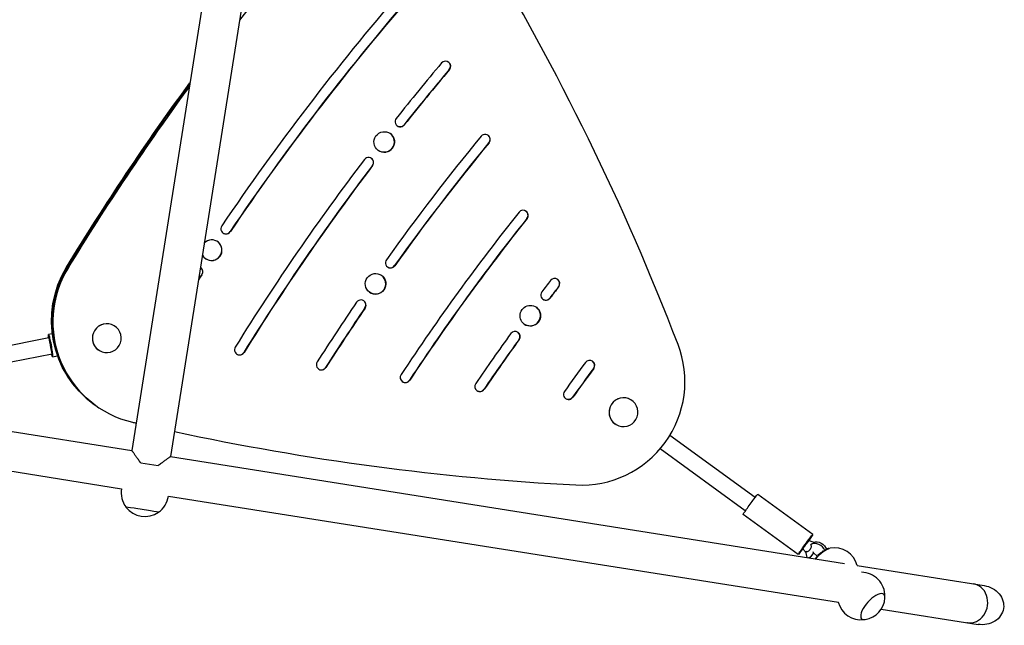
# Model space of a CAD drawing. Units: millimetres. Extents: x -7830 to 7463, y -7045 to 5452.
# Drawn here: x 4684 to 5637, y -562 to 24 of the extents above; entities that cross this region are included whole.
import ezdxf

# ---------------------------------------------------------------- set-up
doc = ezdxf.new("R2010")
doc.units = ezdxf.units.MM
doc.header["$LTSCALE"] = 20
doc.layers.add('2d', color=230, linetype='Continuous')

msp = doc.modelspace()

# ---------------------------------------------------------------- linework, layer by layer
at = {"layer": '2d'}
for p, q in [((4924.25, 437.61), (4792.68, -393.03)), ((4961.78, 431.67), (4830.22, -398.98)), ((4776.79, -273.11), (4776.83, -273.14)), ((4712.64, -284.24), (4499.86, -325.89)), ((4712.12, -280.69), (4715.8, -280.04)), ((4715.56, -299.98), (4502.94, -341.59)), ((4715.98, -302.35), (4720.91, -301.47)), ((4760.34, -295.77), (4760.37, -295.79)), ((4428.99, -335.5), (4792.74, -393.11)), ((4756.02, -348.31), (4757.36, -349.29)), ((5276.73, -344.68), (5276.76, -344.71)), ((5260.27, -367.34), (5260.3, -367.36)), ((4423.04, -373.03), (4782.78, -430.01)), ((5395.77, -438.59), (5313.24, -378.63)), ((4830.14, -399.03), (5482.47, -502.35)), ((5386.37, -451.54), (5303.83, -391.57)), ((4801.41, -405.05), (4818.2, -407.71)), ((4828.21, -437.2), (5476.53, -539.89)), ((5451.69, -474.27), (5398.31, -435.49)), ((5437.58, -493.69), (5384.21, -454.91)), ((5447.58, -479.94), (5447.98, -480.23)), ((5441.7, -488.03), (5442.1, -488.32)), ((5452.46, -492.12), (5448.89, -497.03)), ((5452.46, -492.12), (5452.08, -491.18)), ((5456.03, -495.36), (5452.46, -492.12)), ((5467.34, -487.84), (5467.47, -487.82)), ((5447.82, -496.02), (5448.18, -496.92)), ((5494.62, -504.28), (5617.45, -523.73)), ((5517.86, -546.43), (5611.51, -561.26))]:
    msp.add_line(p, q, dxfattribs=at)
for centre, start, end in [((4805.46, -433.84), 170.41853, 217.39606), ((4805.46, -433.84), 304.60394, 351.58147), ((4805.44, -433.98), 216.92169, 305.07831), ((5472.41, -510.26), 14.81161, 100.30076), ((5498.45, -533.86), 359.15477, 89.30888), ((5498.45, -533.86), 195.07743, 276.48472), ((5498.55, -533.95), 279.66093, 355.97855)]:
    msp.add_arc(centre, 23, start, end, dxfattribs=at)
for centre, major_axis, ratio, start_param, end_param in [((6858.61, -1511.3), (-1469.46, -2022.54), 0.996195, -1.652136, -1.606238), ((2994.04, -1196.02), (1469.46, 2022.54), 0.996195, -0.57315, -0.399008), ((6869.59, -1519.27), (-1416.56, -1949.73), 0.996195, -1.654683, -1.536493), ((6869.41, -1519.14), (-1410.68, -1941.64), 0.996195, -1.654683, -1.536493), ((6869.59, -1519.27), (-1410.68, -1941.64), 0.996195, -1.654683, -1.536493), ((6869.59, -1519.27), (-1372.48, -1889.05), 0.996195, -1.643592, -1.613885), ((5096.33, -21.46), (2.94, 4.05), 0.996195, -1.643592, 1.498), ((5096.15, -21.33), (2.94, 4.05), 0.996195, -1.643592, -0.021874), ((6869.41, -1519.14), (-1366.6, -1880.96), 0.996195, -1.643592, -1.613885), ((6869.59, -1519.27), (-1366.6, -1880.96), 0.996195, -1.643592, -1.613885), ((6857.45, -1510.45), (-1469.46, -2022.54), 0.996195, -1.575088, -1.489457), ((6858.44, -1511.17), (-1469.46, -2022.54), 0.996195, -1.574137, -1.489457), ((6858.44, -1511.17), (-1469.46, -2022.54), 0.996195, -1.574137, -1.489457), ((6858.61, -1511.3), (-1469.46, -2022.54), 0.996195, -1.573968, -1.489457), ((5052.49, -75.01), (-2.94, -4.05), 0.996195, -1.613885, 1.527708), ((5037.04, -94.67), (5.88, 8.09), 0.996195, -7.853981633974469, -1.570796326794883), ((5052.31, -74.88), (-2.94, -4.05), 0.996195, 0.021874, 1.527708), ((6869.59, -1519.27), (-1328.39, -1828.38), 0.996195, -1.630543, -1.563896), ((5036.86, -94.54), (5.88, 8.09), 0.996195, -1.570796, -0.010936), ((5134.58, -92.28), (2.94, 4.05), 0.996195, -1.630543, 1.51105), ((5134.4, -92.15), (2.94, 4.05), 0.996195, -1.630543, -0.021874), ((5036.86, -94.54), (-5.88, -8.09), 0.996195, 0.010936, 1.570796), ((6869.41, -1519.14), (-1322.52, -1820.29), 0.996195, -1.630543, -1.563896), ((6869.59, -1519.27), (-1322.52, -1820.29), 0.996195, -1.630543, -1.563896), ((6869.59, -1519.27), (-1372.48, -1889.05), 0.996195, -1.592425, -1.498001), ((5021.81, -114.49), (2.94, 4.05), 0.996195, -1.592425, 1.549168), ((5021.63, -114.37), (2.94, 4.05), 0.996195, -1.592425, -0.021874), ((6869.41, -1519.14), (-1366.6, -1880.96), 0.996195, -1.592425, -1.498001), ((6869.59, -1519.27), (-1366.6, -1880.96), 0.996195, -1.592425, -1.498001), ((5171.3, -165.68), (2.94, 4.05), 0.996195, -1.615237, 1.526355), ((5171.12, -165.55), (2.94, 4.05), 0.996195, -1.615237, -0.021874), ((6869.59, -1519.27), (-1284.31, -1767.7), 0.996195, -1.615237, -1.526355), ((6869.41, -1519.14), (-1278.43, -1759.61), 0.996195, -1.615237, -1.526355), ((6869.59, -1519.27), (-1278.43, -1759.61), 0.996195, -1.615237, -1.526355), ((4883.96, -178.58), (-2.94, -4.05), 0.996195, -1.536493, 1.6051), ((4870.07, -199.37), (5.88, 8.09), 0.996195, -1.570796, 1.428239), ((4883.78, -178.46), (-2.94, -4.05), 0.996195, 0.021874, 1.6051), ((4869.9, -199.24), (5.88, 8.09), 0.996195, -1.570796, -0.010936), ((4870.07, -199.37), (-5.88, -8.09), 0.996195, -0.482674, 1.570796), ((4869.9, -199.24), (-5.88, -8.09), 0.996195, 0.010936, 1.570796), ((5043.09, -211.48), (-2.94, -4.05), 0.996195, -1.563896, 1.577697), ((4814.98, -267.54), (-58.78, -80.9), 0.996195, -1.489457, 0), ((4815.96, -268.26), (-58.78, -80.9), 0.996195, -1.489457, 0), ((4815.96, -268.26), (-58.78, -80.9), 0.996195, -1.489457, 0), ((4816.14, -268.39), (-58.78, -80.9), 0.996195, -1.489457, 0.399008), ((5042.92, -211.35), (-2.94, -4.05), 0.996195, 0.021874, 1.577697), ((6869.59, -1519.27), (-1410.68, -1941.64), 0.996195, -1.515703, -1.513152), ((6869.41, -1519.14), (-1410.68, -1941.64), 0.996195, -1.515703, -1.513353), ((5028.65, -231.88), (5.88, 8.09), 0.996195, -7.853981633974469, -1.570796326794883), ((5028.47, -231.75), (5.88, 8.09), 0.996195, -1.570796, -0.010936), ((6869.59, -1519.27), (-1246.1, -1715.12), 0.996195, -1.599861, -1.593256), ((5201.87, -231.63), (2.94, 4.05), 0.996195, -1.599861, 1.541731), ((5201.7, -231.5), (2.94, 4.05), 0.996195, -1.599861, -0.021874), ((5028.47, -231.75), (-5.88, -8.09), 0.996195, 0.010936, 1.570796), ((6869.41, -1519.14), (-1240.23, -1707.03), 0.996195, -1.599861, -1.593256), ((6869.59, -1519.27), (-1240.23, -1707.03), 0.996195, -1.599861, -1.593256), ((5014.43, -252.45), (2.94, 4.05), 0.996195, -1.541723, 1.59987), ((5193.37, -242.72), (-2.94, -4.05), 0.996195, -1.593256, 1.548337), ((5193.2, -242.59), (-2.94, -4.05), 0.996195, 0.021874, 1.548337), ((6869.59, -1519.27), (-1328.39, -1828.38), 0.996195, -1.541723, -1.51105), ((6869.41, -1519.14), (-1322.52, -1820.29), 0.996195, -1.541723, -1.51105), ((6869.59, -1519.27), (-1322.52, -1820.29), 0.996195, -1.541723, -1.51105), ((5014.26, -252.32), (2.94, 4.05), 0.996195, -1.541723, -0.021874), ((5178.36, -262.71), (5.88, 8.09), 0.996195, -7.853981633974471, -1.570796326794885), ((5178.19, -262.58), (5.88, 8.09), 0.996195, -1.570796, -0.010936), ((4768.6, -284.47), (-8.23, -11.33), 0.996195, 0.091837, 6.375022), ((4768.57, -284.44), (8.23, 11.33), 0.996195, 0.091837, 3.141593), ((4768.57, -284.44), (8.23, 11.33), 0.996195, 0, 0.091837), ((5178.19, -262.58), (-5.88, -8.09), 0.996195, 0.010936, 1.570796), ((6869.59, -1519.27), (-1246.1, -1715.12), 0.996195, -1.569615, -1.541732), ((6869.41, -1519.14), (-1240.23, -1707.03), 0.996195, -1.569615, -1.541732), ((6869.59, -1519.27), (-1240.23, -1707.03), 0.996195, -1.569615, -1.541732), ((5163.56, -282.86), (2.94, 4.05), 0.996195, -1.569615, 1.571977), ((5163.38, -282.73), (2.94, 4.05), 0.996195, -1.569615, -0.021874), ((4897.11, -295.65), (-2.94, -4.05), 0.996195, -1.498001, 1.643592), ((5228.2, -326.73), (58.78, 80.9), 0.996195, -2.568442, -0.57315), ((4896.94, -295.53), (-2.94, -4.05), 0.996195, 0.021874, 1.643592), ((4976.29, -310.15), (-2.94, -4.05), 0.996195, -1.51105, 1.630543), ((4976.12, -310.02), (-2.94, -4.05), 0.996195, 0.021874, 1.630543), ((6869.59, -1519.27), (-1202.02, -1654.44), 0.996195, -1.579262, -1.562331), ((6869.41, -1519.14), (-1196.14, -1646.35), 0.996195, -1.579262, -1.562331), ((6869.59, -1519.27), (-1196.14, -1646.35), 0.996195, -1.579262, -1.562331), ((5235.68, -310.82), (2.94, 4.05), 0.996195, -1.579262, 1.56233), ((5235.5, -310.69), (2.94, 4.05), 0.996195, -1.579262, -0.021874), ((5057.45, -322.39), (-2.94, -4.05), 0.996195, -1.526355, 1.615237), ((5057.27, -322.26), (-2.94, -4.05), 0.996195, 0.021874, 1.615237), ((5129.62, -331.08), (-2.94, -4.05), 0.996195, -1.541731, 1.599861), ((5129.44, -330.95), (-2.94, -4.05), 0.996195, 0.021874, 1.599861), ((5215.38, -338.76), (-2.94, -4.05), 0.996195, -1.562331, 1.579262), ((5215.2, -338.64), (-2.94, -4.05), 0.996195, 0.021874, 1.579262), ((5268.53, -356.04), (-8.23, -11.33), 0.996195, 0.091837, 6.375022), ((5268.5, -356.01), (8.23, 11.33), 0.996195, 0.091837, 3.141593), ((5268.5, -356.01), (8.23, 11.33), 0.996195, 0, 0.091837), ((5364.54, 2066.7), (1469.46, 2022.54), 0.996195, -2.742585, -2.741103), ((5364.54, 2066.7), (1469.46, 2022.54), 0.996195, -2.725825, -2.568442), ((4802.85, -450.3), (15.8, -2.5), 0.005513, 0, 3.147286), ((4802.85, -450.3), (15.8, -2.5), 0.005513, -0.005693, 0), ((5454.44, -492.49), (-7.78, 6.29), 0.893582, -2.106611, -0.414962), ((5454.44, -492.49), (7.78, -6.29), 0.893582, -2.611734, -1.948916), ((5460.45, -499.42), (-9.9, -10.93), 0.406574, -2.150082, -1.354022), ((5463.02, -495.88), (8.09, -5.88), 0.234736, -2.310504, -2.179871), ((5460.45, -499.42), (-9.9, -10.93), 0.406574, -2.680401, -2.309316), ((5604.37, -540.9), (-2.97, -18.77), 0.866025, 0, 3.179602), ((5509.73, -544.08), (10.74, 11.86), 0.406574, -0.477493, 3.619086), ((5604.37, -540.9), (-2.97, -18.77), 0.866025, -0.038009, 0)]:
    msp.add_ellipse(centre, major_axis=major_axis, ratio=ratio, start_param=start_param, end_param=end_param, dxfattribs=at)
at = {"layer": '2d', "extrusion": (0, 0, -1)}
for centre, major_axis, ratio, start_param, end_param in [((6857.27, -1510.32), (1469.46, 2022.54), 0.996195, -1.652136, -1.566335), ((6857.45, -1510.45), (1469.46, 2022.54), 0.996195, -1.652136, -1.566504), ((4814.8, -267.41), (-58.78, -80.9), 0.996195, 0, 1.489457), ((4814.98, -267.54), (-58.78, -80.9), 0.996195, 0, 1.489457), ((4856.4, -220.3), (2.94, 4.05), 0.996195, -0.04064, 1.515703), ((4856.23, -220.17), (2.94, 4.05), 0.996195, 0.021874, 1.515703), ((4714.05, -291.52), (-1.93, 10.83), 0.06053, -0.831881, 3.204456), ((4714.18, -292.09), (1.54, -7.85), 0.000175, 0.312259, 3.141593), ((4714.18, -292.09), (-1.54, 7.85), 0.000175, 0, 0.221699), ((4714.05, -291.52), (1.93, -10.83), 0.06053, 0.062864, 0.674299), ((5391.26, -445.2), (-7.05, -9.71), 0.025774, 0, 3.141593), ((5444.64, -483.98), (-7.05, -9.71), 0.025774, -1.141021, 4.247517), ((5445.04, -484.28), (2.94, 4.05), 0.025774, -2.035669, -1.25027), ((5445.04, -484.28), (2.94, 4.05), 0.025774, -1.25027, -0.006537), ((5444.64, -483.98), (-7.05, -9.71), 0.025774, -2.035669, -2.000572), ((5455.86, -490.75), (7.78, -6.29), 0.893582, -2.586297, -0.968622), ((5445.04, -484.28), (-2.94, -4.05), 0.025774, 0.006315, 0.320526), ((5445.04, -484.28), (-2.94, -4.05), 0.025774, 0.320526, 1.105924), ((5461.12, -500.04), (10.64, 11.75), 0.406574, -1.754071, -0.486964), ((5614.48, -542.5), (-21.67, 3.43), 0.866025, 1.570796, 3.141593), ((5614.48, -542.5), (-21.67, 3.43), 0.866025, -3.141593, -1.570796)]:
    msp.add_ellipse(centre, major_axis=major_axis, ratio=ratio, start_param=start_param, end_param=end_param, dxfattribs=at)
at = {"layer": '2d'}
for points in [[(4801.41, -405.05), (4795.92, -397.48), (4792.68, -393.03), (4792.68, -393.03)], [(4830.22, -398.98), (4830.22, -398.98), (4825.77, -402.21), (4818.2, -407.71)]]:
    msp.add_rational_spline(points, [1, 0.900464206149, 0.900464206149, 1], degree=3, dxfattribs=at)
for points, knots in [([(5447.98, -480.23), (5449.09, -480.68), (5450.29, -481.11), (5452.15, -481.73), (5452.77, -481.93), (5453.39, -482.12)], [0, 0, 0, 0, 4.351338, 4.351338, 6.441514, 6.441514, 6.441514, 6.441514]), ([(5449.19, -488.68), (5449.2, -488.66), (5449.21, -488.64), (5449.31, -488.49), (5449.4, -488.36), (5449.59, -488.04), (5449.7, -487.84), (5450.01, -487.2), (5450.17, -486.73), (5450.3, -485.85), (5450.3, -485.45), (5450.11, -484.74), (5449.97, -484.45), (5449.71, -484.09), (5449.66, -484.02), (5449.59, -483.94)], [-8.132276, -8.132276, -8.132276, -8.132276, -8.039306, -8.039306, -7.399053, -7.399053, -6.464493, -6.464493, -4.477464, -4.477464, -2.892572, -2.892572, -1.6246, -1.6246, -1.268945, -1.268945, -1.268945, -1.268945]), ([(5449.59, -483.94), (5450.17, -483.61), (5450.77, -483.31), (5452.02, -482.8), (5452.56, -482.63), (5453.06, -482.47), (5453.19, -482.43), (5453.38, -482.37), (5453.44, -482.34), (5453.5, -482.31), (5453.51, -482.3), (5453.54, -482.28), (5453.54, -482.27), (5453.55, -482.25), (5453.56, -482.24), (5453.56, -482.22), (5453.55, -482.21), (5453.51, -482.17), (5453.47, -482.15), (5453.39, -482.12)], [-13.839765, -13.839765, -13.839765, -13.839765, -11.377054, -11.377054, -8.823262, -8.823262, -7.812745, -7.812745, -7.068609, -7.068609, -6.731447, -6.731447, -6.485638, -6.485638, -6.210845, -6.210845, -5.703103, -5.703103, -4.691241, -4.691241, -4.691241, -4.691241]), ([(5444.86, -491.83), (5444.21, -490.95), (5443.55, -490.1), (5442.64, -488.96), (5442.37, -488.64), (5442.1, -488.32)], [1.466796, 1.466796, 1.466796, 1.466796, 4.973013, 4.973013, 6.435671, 6.435671, 6.435671, 6.435671]), ([(5444.89, -490.58), (5445.16, -490.69), (5445.42, -490.76), (5446.02, -490.83), (5446.33, -490.8), (5447.04, -490.61), (5447.42, -490.4), (5448.06, -489.94), (5448.34, -489.69), (5448.72, -489.27), (5448.85, -489.12), (5449.04, -488.88), (5449.12, -488.78), (5449.19, -488.68)], [-15.006914, -15.006914, -15.006914, -15.006914, -13.944752, -13.944752, -12.697401, -12.697401, -10.995323, -10.995323, -9.446799, -9.446799, -8.649391, -8.649391, -8.132276, -8.132276, -8.132276, -8.132276])]:
    msp.add_open_spline(points, degree=3, knots=knots, dxfattribs=at)

doc.saveas('drawing.dxf')
